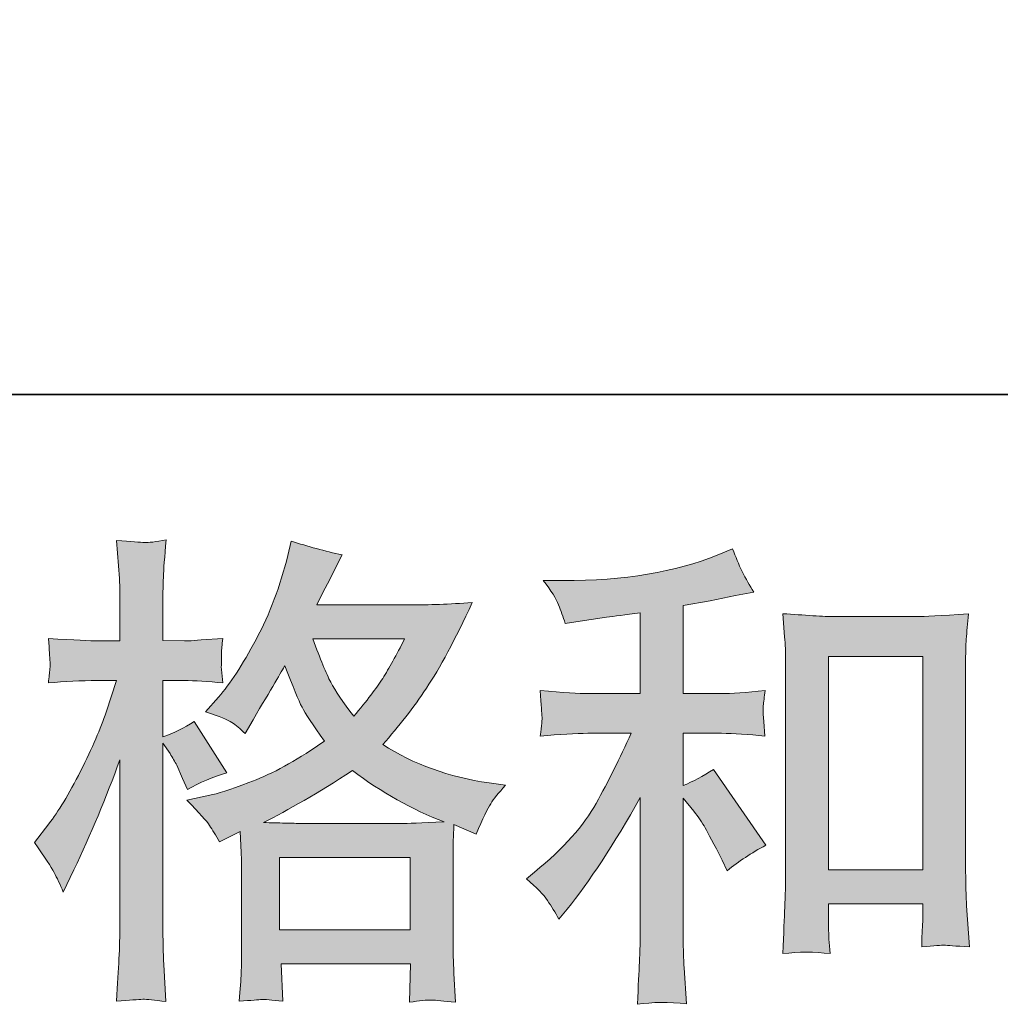
# Model space of a CAD drawing. Units: inches. Extents: x -173 to 515, y -603 to -109.
# Drawn here: x 63 to 98, y -603 to -568 of the extents above; entities that cross this region are included whole.
import ezdxf

# ---------------------------------------------------------------- set-up
doc = ezdxf.new("R2010")
doc.units = ezdxf.units.IN
doc.header["$MEASUREMENT"] = 0
doc.layers.add('图层 1', color=7, linetype='Continuous')

msp = doc.modelspace()

# ---------------------------------------------------------------- hatches: boundary and pattern name
at = {"layer": '图层 1'}
h = msp.add_hatch(color=7, dxfattribs=at)
h.dxf.hatch_style = 2
h.paths.add_polyline_path([(71.885, -597.903), (76.543, -597.903), (76.543, -600.483), (71.885, -600.483)])
edge = h.paths.add_edge_path()
edge.add_spline(control_points=[(63.848, -598.44), (63.95, -598.626), (64.06, -598.862), (64.176, -599.137), (64.176, -599.137), (64.552, -598.349), (64.552, -598.349), (65.157, -597.08), (65.705, -595.771), (66.194, -594.425), (66.194, -594.425), (66.194, -600.249), (66.194, -600.249), (66.194, -600.693), (66.184, -601.117), (66.159, -601.518), (66.138, -601.916), (66.108, -602.418), (66.076, -603.026), (66.544, -602.991), (66.858, -602.969), (67.009, -602.961), (67.157, -602.956), (67.428, -602.986), (67.829, -603.042), (67.829, -603.042), (67.761, -601.722), (67.761, -601.722), (67.737, -601.322), (67.727, -600.838), (67.727, -600.268), (67.727, -600.268), (67.727, -593.825), (67.727, -593.825), (67.727, -593.825), (67.982, -594.202), (67.982, -594.202), (68.073, -594.349), (68.154, -594.486), (68.221, -594.613), (68.221, -594.613), (68.431, -595.091), (68.431, -595.091), (68.431, -595.091), (68.6, -595.486), (68.6, -595.486), (69.036, -595.234), (69.501, -595.035), (70.006, -594.887), (70.006, -594.887), (68.839, -593.054), (68.839, -593.054), (68.487, -593.293), (68.114, -593.478), (67.727, -593.602), (67.727, -593.602), (67.727, -591.6), (67.727, -591.6), (67.727, -591.6), (68.482, -591.6), (68.482, -591.6), (68.866, -591.6), (69.331, -591.627), (69.869, -591.683), (69.869, -591.683), (69.818, -591.202), (69.818, -591.202), (69.807, -591.202), (69.807, -591.108), (69.818, -590.914), (69.818, -590.914), (69.818, -590.608), (69.818, -590.608), (69.818, -590.5), (69.834, -590.331), (69.869, -590.097), (69.869, -590.097), (69.097, -590.148), (69.097, -590.148), (68.708, -590.183), (68.509, -590.194), (68.498, -590.183), (68.498, -590.183), (67.727, -590.164), (67.727, -590.164), (67.727, -590.164), (67.727, -589.154), (67.727, -589.154), (67.727, -588.619), (67.732, -588.205), (67.745, -587.923), (67.756, -587.635), (67.788, -587.189), (67.847, -586.587), (67.468, -586.654), (67.208, -586.683), (67.071, -586.675), (66.928, -586.67), (66.595, -586.649), (66.076, -586.603), (66.076, -586.603), (66.178, -587.955), (66.178, -587.955), (66.189, -588.081), (66.194, -588.452), (66.194, -589.068), (66.194, -589.068), (66.194, -590.183), (66.194, -590.183), (66.194, -590.183), (65.391, -590.183), (65.391, -590.183), (65.162, -590.183), (64.579, -590.154), (63.644, -590.097), (63.679, -590.524), (63.695, -590.783), (63.7, -590.874), (63.708, -590.957), (63.708, -591.067), (63.695, -591.186), (63.684, -591.309), (63.668, -591.473), (63.644, -591.683), (64.227, -591.627), (64.807, -591.6), (65.391, -591.6), (65.391, -591.6), (66.076, -591.6), (66.076, -591.6), (66.076, -591.6), (65.7, -592.729), (65.7, -592.729), (65.514, -593.298), (65.213, -593.995), (64.791, -594.825), (64.369, -595.653), (63.99, -596.282), (63.662, -596.701), (63.662, -596.701), (63.146, -597.371), (63.146, -597.371), (63.515, -597.897), (63.746, -598.252), (63.848, -598.44)], knot_values=[0, 0, 0, 0, 1, 1, 1, 2, 2, 2, 3, 3, 3, 4, 4, 4, 5, 5, 5, 6, 6, 6, 7, 7, 7, 8, 8, 8, 9, 9, 9, 10, 10, 10, 11, 11, 11, 12, 12, 12, 13, 13, 13, 14, 14, 14, 15, 15, 15, 16, 16, 16, 17, 17, 17, 18, 18, 18, 19, 19, 19, 20, 20, 20, 21, 21, 21, 22, 22, 22, 23, 23, 23, 24, 24, 24, 25, 25, 25, 26, 26, 26, 27, 27, 27, 28, 28, 28, 29, 29, 29, 30, 30, 30, 31, 31, 31, 32, 32, 32, 33, 33, 33, 34, 34, 34, 35, 35, 35, 36, 36, 36, 37, 37, 37, 38, 38, 38, 39, 39, 39, 40, 40, 40, 41, 41, 41, 42, 42, 42, 43, 43, 43, 44, 44, 44, 45, 45, 45, 46, 46, 46, 47, 47, 47, 48, 48, 48, 48], degree=3, periodic=0)
edge = h.paths.add_edge_path()
edge.add_spline(control_points=[(69.393, -596.766), (69.49, -596.916), (69.611, -597.11), (69.748, -597.346), (69.748, -597.346), (70.484, -596.973), (70.484, -596.973), (70.484, -596.973), (70.519, -597.725), (70.519, -597.725), (70.53, -597.965), (70.535, -598.196), (70.535, -598.411), (70.535, -598.411), (70.535, -601.045), (70.535, -601.045), (70.535, -601.453), (70.53, -601.779), (70.519, -602.018), (70.508, -602.26), (70.484, -602.596), (70.452, -603.031), (70.882, -602.996), (71.154, -602.975), (71.25, -602.969), (71.347, -602.961), (71.597, -602.986), (72.008, -603.031), (72.008, -603.031), (71.941, -601.695), (71.941, -601.695), (71.941, -601.695), (76.562, -601.695), (76.562, -601.695), (76.562, -601.695), (76.527, -603.066), (76.527, -603.066), (76.879, -603.007), (77.137, -602.98), (77.303, -602.986), (77.462, -602.991), (77.747, -603.021), (78.158, -603.066), (78.158, -603.066), (78.107, -602.037), (78.107, -602.037), (78.086, -601.58), (78.075, -601.249), (78.075, -601.045), (78.075, -601.045), (78.075, -598.513), (78.075, -598.513), (78.075, -598.01), (78.075, -597.704), (78.075, -597.588), (78.075, -597.475), (78.086, -597.188), (78.107, -596.731), (78.107, -596.731), (78.895, -597.075), (78.895, -597.075), (79.137, -596.513), (79.309, -596.156), (79.416, -595.989), (79.524, -595.822), (79.701, -595.607), (79.943, -595.33), (79.943, -595.33), (79.36, -595.247), (79.36, -595.247), (77.932, -595.043), (76.664, -594.583), (75.567, -593.876), (76.137, -593.237), (76.658, -592.567), (77.126, -591.866), (77.599, -591.17), (78.142, -590.148), (78.76, -588.818), (77.938, -588.874), (77.196, -588.904), (76.543, -588.904), (76.543, -588.904), (73.215, -588.904), (73.215, -588.904), (73.215, -588.904), (73.436, -588.457), (73.436, -588.457), (73.436, -588.457), (73.675, -587.995), (73.675, -587.995), (73.675, -587.995), (73.901, -587.533), (73.901, -587.533), (73.901, -587.533), (74.121, -587.119), (74.121, -587.119), (73.505, -586.985), (72.898, -586.818), (72.304, -586.624), (72.304, -586.624), (72.18, -587.138), (72.18, -587.138), (71.917, -588.224), (71.541, -589.221), (71.051, -590.132), (70.56, -591.043), (70.113, -591.729), (69.716, -592.186), (69.716, -592.186), (69.251, -592.718), (69.251, -592.718), (69.742, -592.879), (70.057, -593.003), (70.191, -593.094), (70.331, -593.186), (70.484, -593.312), (70.656, -593.484), (70.656, -593.484), (70.947, -592.992), (70.947, -592.992), (71.597, -591.882), (71.976, -591.242), (72.078, -591.073), (72.369, -591.825), (72.57, -592.317), (72.688, -592.546), (72.809, -592.774), (73.078, -593.18), (73.487, -593.755), (72.597, -594.384), (71.783, -594.841), (71.051, -595.132), (70.32, -595.425), (69.807, -595.602), (69.506, -595.658), (69.506, -595.658), (68.584, -595.863), (68.584, -595.863), (69.03, -596.322), (69.296, -596.618), (69.393, -596.766)], knot_values=[0, 0, 0, 0, 1, 1, 1, 2, 2, 2, 3, 3, 3, 4, 4, 4, 5, 5, 5, 6, 6, 6, 7, 7, 7, 8, 8, 8, 9, 9, 9, 10, 10, 10, 11, 11, 11, 12, 12, 12, 13, 13, 13, 14, 14, 14, 15, 15, 15, 16, 16, 16, 17, 17, 17, 18, 18, 18, 19, 19, 19, 20, 20, 20, 21, 21, 21, 22, 22, 22, 23, 23, 23, 24, 24, 24, 25, 25, 25, 26, 26, 26, 27, 27, 27, 28, 28, 28, 29, 29, 29, 30, 30, 30, 31, 31, 31, 32, 32, 32, 33, 33, 33, 34, 34, 34, 35, 35, 35, 36, 36, 36, 37, 37, 37, 38, 38, 38, 39, 39, 39, 40, 40, 40, 41, 41, 41, 42, 42, 42, 43, 43, 43, 44, 44, 44, 45, 45, 45, 46, 46, 46, 47, 47, 47, 47], degree=3, periodic=0)
edge = h.paths.add_edge_path()
edge.add_spline(control_points=[(74.484, -594.809), (75.521, -595.583), (76.613, -596.196), (77.752, -596.639), (76.93, -596.674), (76.422, -596.691), (76.228, -596.691), (76.228, -596.691), (72.632, -596.691), (72.632, -596.691), (72.519, -596.691), (72.336, -596.685), (72.089, -596.68), (71.844, -596.674), (71.586, -596.669), (71.312, -596.656), (72.191, -596.226), (73.25, -595.607), (74.484, -594.809)], knot_values=[0, 0, 0, 0, 1, 1, 1, 2, 2, 2, 3, 3, 3, 4, 4, 4, 5, 5, 5, 6, 6, 6, 6], degree=3, periodic=0)
edge = h.paths.add_edge_path()
edge.add_spline(control_points=[(76.347, -590.113), (76.051, -590.697), (75.79, -591.164), (75.567, -591.519), (75.344, -591.871), (75, -592.323), (74.535, -592.871), (74.145, -592.368), (73.871, -591.963), (73.712, -591.656), (73.551, -591.347), (73.339, -590.834), (73.078, -590.113), (73.078, -590.113), (76.347, -590.113), (76.347, -590.113)], knot_values=[0, 0, 0, 0, 1, 1, 1, 2, 2, 2, 3, 3, 3, 4, 4, 4, 5, 5, 5, 5], degree=3, periodic=0)
h = msp.add_hatch(color=7, dxfattribs=at)
h.dxf.hatch_style = 2
edge = h.paths.add_edge_path()
edge.add_spline(control_points=[(81.443, -599.44), (81.58, -599.645), (81.717, -599.868), (81.851, -600.104), (81.851, -600.104), (82.144, -599.747), (82.144, -599.747), (82.932, -598.774), (83.8, -597.451), (84.749, -595.771), (84.749, -595.771), (84.749, -600.177), (84.749, -600.177), (84.749, -600.816), (84.738, -601.3), (84.722, -601.639), (84.703, -601.972), (84.682, -602.478), (84.647, -603.139), (85.187, -603.058), (85.776, -603.053), (86.399, -603.123), (86.399, -603.123), (86.313, -601.838), (86.313, -601.838), (86.292, -601.585), (86.278, -601.05), (86.278, -600.228), (86.278, -600.228), (86.278, -595.79), (86.278, -595.79), (86.278, -595.79), (86.657, -596.252), (86.657, -596.252), (86.829, -596.467), (86.964, -596.669), (87.066, -596.852), (87.168, -597.035), (87.372, -597.419), (87.668, -598), (87.668, -598), (87.853, -598.376), (87.853, -598.376), (88.257, -598.043), (88.714, -597.741), (89.224, -597.47), (89.224, -597.47), (87.359, -594.763), (87.359, -594.763), (86.993, -595.003), (86.636, -595.196), (86.278, -595.344), (86.278, -595.344), (86.278, -593.478), (86.278, -593.478), (86.278, -593.478), (87.649, -593.478), (87.649, -593.478), (88.085, -593.478), (88.598, -593.511), (89.192, -593.581), (89.192, -593.581), (89.157, -593.054), (89.157, -593.054), (89.157, -593.054), (89.138, -592.793), (89.138, -592.793), (89.128, -592.723), (89.128, -592.624), (89.138, -592.495), (89.152, -592.368), (89.173, -592.186), (89.208, -591.957), (88.523, -592.027), (87.996, -592.062), (87.633, -592.062), (87.633, -592.062), (86.278, -592.062), (86.278, -592.062), (86.278, -592.062), (86.278, -588.925), (86.278, -588.925), (86.278, -588.925), (87.238, -588.756), (87.238, -588.756), (87.238, -588.756), (88.146, -588.565), (88.146, -588.565), (88.146, -588.565), (88.8, -588.444), (88.8, -588.444), (88.501, -587.979), (88.249, -587.463), (88.044, -586.904), (88.044, -586.904), (87.496, -587.127), (87.496, -587.127), (86.012, -587.732), (84.179, -588.035), (81.991, -588.035), (81.991, -588.035), (81.29, -588.035), (81.29, -588.035), (81.575, -588.398), (81.755, -588.686), (81.835, -588.898), (81.919, -589.108), (81.997, -589.331), (82.077, -589.56), (82.077, -589.56), (82.454, -589.508), (82.454, -589.508), (82.454, -589.508), (83.55, -589.339), (83.55, -589.339), (83.811, -589.304), (84.211, -589.253), (84.749, -589.181), (84.749, -589.181), (84.749, -592.062), (84.749, -592.062), (84.749, -592.062), (82.881, -592.062), (82.881, -592.062), (82.572, -592.062), (82.01, -592.027), (81.185, -591.957), (81.222, -592.489), (81.239, -592.793), (81.244, -592.855), (81.249, -592.917), (81.249, -593.008), (81.239, -593.116), (81.228, -593.226), (81.206, -593.382), (81.185, -593.581), (81.884, -593.511), (82.445, -593.478), (82.881, -593.478), (82.881, -593.478), (84.424, -593.478), (84.424, -593.478), (84.023, -594.368), (83.607, -595.201), (83.177, -595.976), (82.752, -596.755), (82.021, -597.572), (80.981, -598.427), (80.981, -598.427), (80.69, -598.666), (80.69, -598.666), (81.053, -598.975), (81.306, -599.233), (81.443, -599.44)], knot_values=[0, 0, 0, 0, 1, 1, 1, 2, 2, 2, 3, 3, 3, 4, 4, 4, 5, 5, 5, 6, 6, 6, 7, 7, 7, 8, 8, 8, 9, 9, 9, 10, 10, 10, 11, 11, 11, 12, 12, 12, 13, 13, 13, 14, 14, 14, 15, 15, 15, 16, 16, 16, 17, 17, 17, 18, 18, 18, 19, 19, 19, 20, 20, 20, 21, 21, 21, 22, 22, 22, 23, 23, 23, 24, 24, 24, 25, 25, 25, 26, 26, 26, 27, 27, 27, 28, 28, 28, 29, 29, 29, 30, 30, 30, 31, 31, 31, 32, 32, 32, 33, 33, 33, 34, 34, 34, 35, 35, 35, 36, 36, 36, 37, 37, 37, 38, 38, 38, 39, 39, 39, 40, 40, 40, 41, 41, 41, 42, 42, 42, 43, 43, 43, 44, 44, 44, 45, 45, 45, 46, 46, 46, 47, 47, 47, 48, 48, 48, 49, 49, 49, 50, 50, 50, 51, 51, 51, 51], degree=3, periodic=0)
edge = h.paths.add_edge_path()
edge.add_spline(control_points=[(89.832, -589.215), (89.832, -589.215), (89.899, -590.041), (89.899, -590.041), (89.92, -590.307), (89.934, -590.586), (89.934, -590.885), (89.934, -590.885), (89.934, -598.263), (89.934, -598.263), (89.934, -598.835), (89.92, -599.306), (89.904, -599.679), (89.888, -600.048), (89.864, -600.604), (89.832, -601.333), (90.402, -601.265), (90.963, -601.265), (91.517, -601.333), (91.482, -600.948), (91.466, -600.642), (91.466, -600.427), (91.466, -600.427), (91.466, -599.553), (91.466, -599.553), (91.466, -599.553), (94.823, -599.553), (94.823, -599.553), (94.823, -599.553), (94.823, -600.134), (94.823, -600.134), (94.823, -600.204), (94.818, -600.325), (94.807, -600.494), (94.791, -600.666), (94.786, -600.868), (94.786, -601.093), (95.237, -601.05), (95.509, -601.026), (95.595, -601.031), (95.686, -601.037), (95.982, -601.061), (96.49, -601.093), (96.49, -601.093), (96.388, -599.623), (96.388, -599.623), (96.363, -599.335), (96.353, -598.835), (96.353, -598.12), (96.353, -598.12), (96.353, -590.817), (96.353, -590.817), (96.353, -590.597), (96.358, -590.363), (96.377, -590.119), (96.393, -589.871), (96.42, -589.57), (96.455, -589.215), (95.455, -589.285), (94.853, -589.32), (94.632, -589.32), (94.632, -589.32), (91.654, -589.32), (91.654, -589.32), (91.493, -589.32), (91.24, -589.31), (90.904, -589.285), (90.568, -589.264), (90.208, -589.242), (89.832, -589.215)], knot_values=[0, 0, 0, 0, 1, 1, 1, 2, 2, 2, 3, 3, 3, 4, 4, 4, 5, 5, 5, 6, 6, 6, 7, 7, 7, 8, 8, 8, 9, 9, 9, 10, 10, 10, 11, 11, 11, 12, 12, 12, 13, 13, 13, 14, 14, 14, 15, 15, 15, 16, 16, 16, 17, 17, 17, 18, 18, 18, 19, 19, 19, 20, 20, 20, 21, 21, 21, 22, 22, 22, 23, 23, 23, 23], degree=3, periodic=0)
h.paths.add_polyline_path([(91.466, -590.737), (94.823, -590.737), (94.823, -598.344), (91.466, -598.344)])

# ---------------------------------------------------------------- linework, layer by layer
at = {"layer": '图层 1', "color": 7, "lineweight": 35}
msp.add_lwpolyline([(515.321, -581.396), (-171.265, -581.396), (-171.265, -136.681), (515.321, -136.681), (515.321, -581.396)], dxfattribs=at)
at = {"layer": '图层 1', "color": 7, "lineweight": 0}
for points in [[(91.466, -590.737), (94.823, -590.737), (94.823, -598.344), (91.466, -598.344), (91.466, -590.737)], [(71.885, -597.903), (76.543, -597.903), (76.543, -600.483), (71.885, -600.483), (71.885, -597.903)]]:
    msp.add_lwpolyline(points, dxfattribs=at)
for points, knots in [([(63.848, -598.44), (63.95, -598.626), (64.06, -598.862), (64.176, -599.137), (64.176, -599.137), (64.552, -598.349), (64.552, -598.349), (65.157, -597.08), (65.705, -595.771), (66.194, -594.425), (66.194, -594.425), (66.194, -600.249), (66.194, -600.249), (66.194, -600.693), (66.184, -601.117), (66.159, -601.518), (66.138, -601.916), (66.108, -602.418), (66.076, -603.026), (66.544, -602.991), (66.858, -602.969), (67.009, -602.961), (67.157, -602.956), (67.428, -602.986), (67.829, -603.042), (67.829, -603.042), (67.761, -601.722), (67.761, -601.722), (67.737, -601.322), (67.727, -600.838), (67.727, -600.268), (67.727, -600.268), (67.727, -593.825), (67.727, -593.825), (67.727, -593.825), (67.982, -594.202), (67.982, -594.202), (68.073, -594.349), (68.154, -594.486), (68.221, -594.613), (68.221, -594.613), (68.431, -595.091), (68.431, -595.091), (68.431, -595.091), (68.6, -595.486), (68.6, -595.486), (69.036, -595.234), (69.501, -595.035), (70.006, -594.887), (70.006, -594.887), (68.839, -593.054), (68.839, -593.054), (68.487, -593.293), (68.114, -593.478), (67.727, -593.602), (67.727, -593.602), (67.727, -591.6), (67.727, -591.6), (67.727, -591.6), (68.482, -591.6), (68.482, -591.6), (68.866, -591.6), (69.331, -591.627), (69.869, -591.683), (69.869, -591.683), (69.818, -591.202), (69.818, -591.202), (69.807, -591.202), (69.807, -591.108), (69.818, -590.914), (69.818, -590.914), (69.818, -590.608), (69.818, -590.608), (69.818, -590.5), (69.834, -590.331), (69.869, -590.097), (69.869, -590.097), (69.097, -590.148), (69.097, -590.148), (68.708, -590.183), (68.509, -590.194), (68.498, -590.183), (68.498, -590.183), (67.727, -590.164), (67.727, -590.164), (67.727, -590.164), (67.727, -589.154), (67.727, -589.154), (67.727, -588.619), (67.732, -588.205), (67.745, -587.923), (67.756, -587.635), (67.788, -587.189), (67.847, -586.587), (67.468, -586.654), (67.208, -586.683), (67.071, -586.675), (66.928, -586.67), (66.595, -586.649), (66.076, -586.603), (66.076, -586.603), (66.178, -587.955), (66.178, -587.955), (66.189, -588.081), (66.194, -588.452), (66.194, -589.068), (66.194, -589.068), (66.194, -590.183), (66.194, -590.183), (66.194, -590.183), (65.391, -590.183), (65.391, -590.183), (65.162, -590.183), (64.579, -590.154), (63.644, -590.097), (63.679, -590.524), (63.695, -590.783), (63.7, -590.874), (63.708, -590.957), (63.708, -591.067), (63.695, -591.186), (63.684, -591.309), (63.668, -591.473), (63.644, -591.683), (64.227, -591.627), (64.807, -591.6), (65.391, -591.6), (65.391, -591.6), (66.076, -591.6), (66.076, -591.6), (66.076, -591.6), (65.7, -592.729), (65.7, -592.729), (65.514, -593.298), (65.213, -593.995), (64.791, -594.825), (64.369, -595.653), (63.99, -596.282), (63.662, -596.701), (63.662, -596.701), (63.146, -597.371), (63.146, -597.371), (63.515, -597.897), (63.746, -598.252), (63.848, -598.44)], [0, 0, 0, 0, 1, 1, 1, 2, 2, 2, 3, 3, 3, 4, 4, 4, 5, 5, 5, 6, 6, 6, 7, 7, 7, 8, 8, 8, 9, 9, 9, 10, 10, 10, 11, 11, 11, 12, 12, 12, 13, 13, 13, 14, 14, 14, 15, 15, 15, 16, 16, 16, 17, 17, 17, 18, 18, 18, 19, 19, 19, 20, 20, 20, 21, 21, 21, 22, 22, 22, 23, 23, 23, 24, 24, 24, 25, 25, 25, 26, 26, 26, 27, 27, 27, 28, 28, 28, 29, 29, 29, 30, 30, 30, 31, 31, 31, 32, 32, 32, 33, 33, 33, 34, 34, 34, 35, 35, 35, 36, 36, 36, 37, 37, 37, 38, 38, 38, 39, 39, 39, 40, 40, 40, 41, 41, 41, 42, 42, 42, 43, 43, 43, 44, 44, 44, 45, 45, 45, 46, 46, 46, 47, 47, 47, 48, 48, 48, 48]), ([(69.393, -596.766), (69.49, -596.916), (69.611, -597.11), (69.748, -597.346), (69.748, -597.346), (70.484, -596.973), (70.484, -596.973), (70.484, -596.973), (70.519, -597.725), (70.519, -597.725), (70.53, -597.965), (70.535, -598.196), (70.535, -598.411), (70.535, -598.411), (70.535, -601.045), (70.535, -601.045), (70.535, -601.453), (70.53, -601.779), (70.519, -602.018), (70.508, -602.26), (70.484, -602.596), (70.452, -603.031), (70.882, -602.996), (71.154, -602.975), (71.25, -602.969), (71.347, -602.961), (71.597, -602.986), (72.008, -603.031), (72.008, -603.031), (71.941, -601.695), (71.941, -601.695), (71.941, -601.695), (76.562, -601.695), (76.562, -601.695), (76.562, -601.695), (76.527, -603.066), (76.527, -603.066), (76.879, -603.007), (77.137, -602.98), (77.303, -602.986), (77.462, -602.991), (77.747, -603.021), (78.158, -603.066), (78.158, -603.066), (78.107, -602.037), (78.107, -602.037), (78.086, -601.58), (78.075, -601.249), (78.075, -601.045), (78.075, -601.045), (78.075, -598.513), (78.075, -598.513), (78.075, -598.01), (78.075, -597.704), (78.075, -597.588), (78.075, -597.475), (78.086, -597.188), (78.107, -596.731), (78.107, -596.731), (78.895, -597.075), (78.895, -597.075), (79.137, -596.513), (79.309, -596.156), (79.416, -595.989), (79.524, -595.822), (79.701, -595.607), (79.943, -595.33), (79.943, -595.33), (79.36, -595.247), (79.36, -595.247), (77.932, -595.043), (76.664, -594.583), (75.567, -593.876), (76.137, -593.237), (76.658, -592.567), (77.126, -591.866), (77.599, -591.17), (78.142, -590.148), (78.76, -588.818), (77.938, -588.874), (77.196, -588.904), (76.543, -588.904), (76.543, -588.904), (73.215, -588.904), (73.215, -588.904), (73.215, -588.904), (73.436, -588.457), (73.436, -588.457), (73.436, -588.457), (73.675, -587.995), (73.675, -587.995), (73.675, -587.995), (73.901, -587.533), (73.901, -587.533), (73.901, -587.533), (74.121, -587.119), (74.121, -587.119), (73.505, -586.985), (72.898, -586.818), (72.304, -586.624), (72.304, -586.624), (72.18, -587.138), (72.18, -587.138), (71.917, -588.224), (71.541, -589.221), (71.051, -590.132), (70.56, -591.043), (70.113, -591.729), (69.716, -592.186), (69.716, -592.186), (69.251, -592.718), (69.251, -592.718), (69.742, -592.879), (70.057, -593.003), (70.191, -593.094), (70.331, -593.186), (70.484, -593.312), (70.656, -593.484), (70.656, -593.484), (70.947, -592.992), (70.947, -592.992), (71.597, -591.882), (71.976, -591.242), (72.078, -591.073), (72.369, -591.825), (72.57, -592.317), (72.688, -592.546), (72.809, -592.774), (73.078, -593.18), (73.487, -593.755), (72.597, -594.384), (71.783, -594.841), (71.051, -595.132), (70.32, -595.425), (69.807, -595.602), (69.506, -595.658), (69.506, -595.658), (68.584, -595.863), (68.584, -595.863), (69.03, -596.322), (69.296, -596.618), (69.393, -596.766)], [0, 0, 0, 0, 1, 1, 1, 2, 2, 2, 3, 3, 3, 4, 4, 4, 5, 5, 5, 6, 6, 6, 7, 7, 7, 8, 8, 8, 9, 9, 9, 10, 10, 10, 11, 11, 11, 12, 12, 12, 13, 13, 13, 14, 14, 14, 15, 15, 15, 16, 16, 16, 17, 17, 17, 18, 18, 18, 19, 19, 19, 20, 20, 20, 21, 21, 21, 22, 22, 22, 23, 23, 23, 24, 24, 24, 25, 25, 25, 26, 26, 26, 27, 27, 27, 28, 28, 28, 29, 29, 29, 30, 30, 30, 31, 31, 31, 32, 32, 32, 33, 33, 33, 34, 34, 34, 35, 35, 35, 36, 36, 36, 37, 37, 37, 38, 38, 38, 39, 39, 39, 40, 40, 40, 41, 41, 41, 42, 42, 42, 43, 43, 43, 44, 44, 44, 45, 45, 45, 46, 46, 46, 47, 47, 47, 47]), ([(81.443, -599.44), (81.58, -599.645), (81.717, -599.868), (81.851, -600.104), (81.851, -600.104), (82.144, -599.747), (82.144, -599.747), (82.932, -598.774), (83.8, -597.451), (84.749, -595.771), (84.749, -595.771), (84.749, -600.177), (84.749, -600.177), (84.749, -600.816), (84.738, -601.3), (84.722, -601.639), (84.703, -601.972), (84.682, -602.478), (84.647, -603.139), (85.187, -603.058), (85.776, -603.053), (86.399, -603.123), (86.399, -603.123), (86.313, -601.838), (86.313, -601.838), (86.292, -601.585), (86.278, -601.05), (86.278, -600.228), (86.278, -600.228), (86.278, -595.79), (86.278, -595.79), (86.278, -595.79), (86.657, -596.252), (86.657, -596.252), (86.829, -596.467), (86.964, -596.669), (87.066, -596.852), (87.168, -597.035), (87.372, -597.419), (87.668, -598), (87.668, -598), (87.853, -598.376), (87.853, -598.376), (88.257, -598.043), (88.714, -597.741), (89.224, -597.47), (89.224, -597.47), (87.359, -594.763), (87.359, -594.763), (86.993, -595.003), (86.636, -595.196), (86.278, -595.344), (86.278, -595.344), (86.278, -593.478), (86.278, -593.478), (86.278, -593.478), (87.649, -593.478), (87.649, -593.478), (88.085, -593.478), (88.598, -593.511), (89.192, -593.581), (89.192, -593.581), (89.157, -593.054), (89.157, -593.054), (89.157, -593.054), (89.138, -592.793), (89.138, -592.793), (89.128, -592.723), (89.128, -592.624), (89.138, -592.495), (89.152, -592.368), (89.173, -592.186), (89.208, -591.957), (88.523, -592.027), (87.996, -592.062), (87.633, -592.062), (87.633, -592.062), (86.278, -592.062), (86.278, -592.062), (86.278, -592.062), (86.278, -588.925), (86.278, -588.925), (86.278, -588.925), (87.238, -588.756), (87.238, -588.756), (87.238, -588.756), (88.146, -588.565), (88.146, -588.565), (88.146, -588.565), (88.8, -588.444), (88.8, -588.444), (88.501, -587.979), (88.249, -587.463), (88.044, -586.904), (88.044, -586.904), (87.496, -587.127), (87.496, -587.127), (86.012, -587.732), (84.179, -588.035), (81.991, -588.035), (81.991, -588.035), (81.29, -588.035), (81.29, -588.035), (81.575, -588.398), (81.755, -588.686), (81.835, -588.898), (81.919, -589.108), (81.997, -589.331), (82.077, -589.56), (82.077, -589.56), (82.454, -589.508), (82.454, -589.508), (82.454, -589.508), (83.55, -589.339), (83.55, -589.339), (83.811, -589.304), (84.211, -589.253), (84.749, -589.181), (84.749, -589.181), (84.749, -592.062), (84.749, -592.062), (84.749, -592.062), (82.881, -592.062), (82.881, -592.062), (82.572, -592.062), (82.01, -592.027), (81.185, -591.957), (81.222, -592.489), (81.239, -592.793), (81.244, -592.855), (81.249, -592.917), (81.249, -593.008), (81.239, -593.116), (81.228, -593.226), (81.206, -593.382), (81.185, -593.581), (81.884, -593.511), (82.445, -593.478), (82.881, -593.478), (82.881, -593.478), (84.424, -593.478), (84.424, -593.478), (84.023, -594.368), (83.607, -595.201), (83.177, -595.976), (82.752, -596.755), (82.021, -597.572), (80.981, -598.427), (80.981, -598.427), (80.69, -598.666), (80.69, -598.666), (81.053, -598.975), (81.306, -599.233), (81.443, -599.44)], [0, 0, 0, 0, 1, 1, 1, 2, 2, 2, 3, 3, 3, 4, 4, 4, 5, 5, 5, 6, 6, 6, 7, 7, 7, 8, 8, 8, 9, 9, 9, 10, 10, 10, 11, 11, 11, 12, 12, 12, 13, 13, 13, 14, 14, 14, 15, 15, 15, 16, 16, 16, 17, 17, 17, 18, 18, 18, 19, 19, 19, 20, 20, 20, 21, 21, 21, 22, 22, 22, 23, 23, 23, 24, 24, 24, 25, 25, 25, 26, 26, 26, 27, 27, 27, 28, 28, 28, 29, 29, 29, 30, 30, 30, 31, 31, 31, 32, 32, 32, 33, 33, 33, 34, 34, 34, 35, 35, 35, 36, 36, 36, 37, 37, 37, 38, 38, 38, 39, 39, 39, 40, 40, 40, 41, 41, 41, 42, 42, 42, 43, 43, 43, 44, 44, 44, 45, 45, 45, 46, 46, 46, 47, 47, 47, 48, 48, 48, 49, 49, 49, 50, 50, 50, 51, 51, 51, 51]), ([(89.832, -589.215), (89.832, -589.215), (89.899, -590.041), (89.899, -590.041), (89.92, -590.307), (89.934, -590.586), (89.934, -590.885), (89.934, -590.885), (89.934, -598.263), (89.934, -598.263), (89.934, -598.835), (89.92, -599.306), (89.904, -599.679), (89.888, -600.048), (89.864, -600.604), (89.832, -601.333), (90.402, -601.265), (90.963, -601.265), (91.517, -601.333), (91.482, -600.948), (91.466, -600.642), (91.466, -600.427), (91.466, -600.427), (91.466, -599.553), (91.466, -599.553), (91.466, -599.553), (94.823, -599.553), (94.823, -599.553), (94.823, -599.553), (94.823, -600.134), (94.823, -600.134), (94.823, -600.204), (94.818, -600.325), (94.807, -600.494), (94.791, -600.666), (94.786, -600.868), (94.786, -601.093), (95.237, -601.05), (95.509, -601.026), (95.595, -601.031), (95.686, -601.037), (95.982, -601.061), (96.49, -601.093), (96.49, -601.093), (96.388, -599.623), (96.388, -599.623), (96.363, -599.335), (96.353, -598.835), (96.353, -598.12), (96.353, -598.12), (96.353, -590.817), (96.353, -590.817), (96.353, -590.597), (96.358, -590.363), (96.377, -590.119), (96.393, -589.871), (96.42, -589.57), (96.455, -589.215), (95.455, -589.285), (94.853, -589.32), (94.632, -589.32), (94.632, -589.32), (91.654, -589.32), (91.654, -589.32), (91.493, -589.32), (91.24, -589.31), (90.904, -589.285), (90.568, -589.264), (90.208, -589.242), (89.832, -589.215)], [0, 0, 0, 0, 1, 1, 1, 2, 2, 2, 3, 3, 3, 4, 4, 4, 5, 5, 5, 6, 6, 6, 7, 7, 7, 8, 8, 8, 9, 9, 9, 10, 10, 10, 11, 11, 11, 12, 12, 12, 13, 13, 13, 14, 14, 14, 15, 15, 15, 16, 16, 16, 17, 17, 17, 18, 18, 18, 19, 19, 19, 20, 20, 20, 21, 21, 21, 22, 22, 22, 23, 23, 23, 23]), ([(76.347, -590.113), (76.051, -590.697), (75.79, -591.164), (75.567, -591.519), (75.344, -591.871), (75, -592.323), (74.535, -592.871), (74.145, -592.368), (73.871, -591.963), (73.712, -591.656), (73.551, -591.347), (73.339, -590.834), (73.078, -590.113), (73.078, -590.113), (76.347, -590.113), (76.347, -590.113)], [0, 0, 0, 0, 1, 1, 1, 2, 2, 2, 3, 3, 3, 4, 4, 4, 5, 5, 5, 5]), ([(74.484, -594.809), (75.521, -595.583), (76.613, -596.196), (77.752, -596.639), (76.93, -596.674), (76.422, -596.691), (76.228, -596.691), (76.228, -596.691), (72.632, -596.691), (72.632, -596.691), (72.519, -596.691), (72.336, -596.685), (72.089, -596.68), (71.844, -596.674), (71.586, -596.669), (71.312, -596.656), (72.191, -596.226), (73.25, -595.607), (74.484, -594.809)], [0, 0, 0, 0, 1, 1, 1, 2, 2, 2, 3, 3, 3, 4, 4, 4, 5, 5, 5, 6, 6, 6, 6])]:
    msp.add_open_spline(points, degree=3, knots=knots, dxfattribs=at)

doc.saveas('drawing.dxf')
